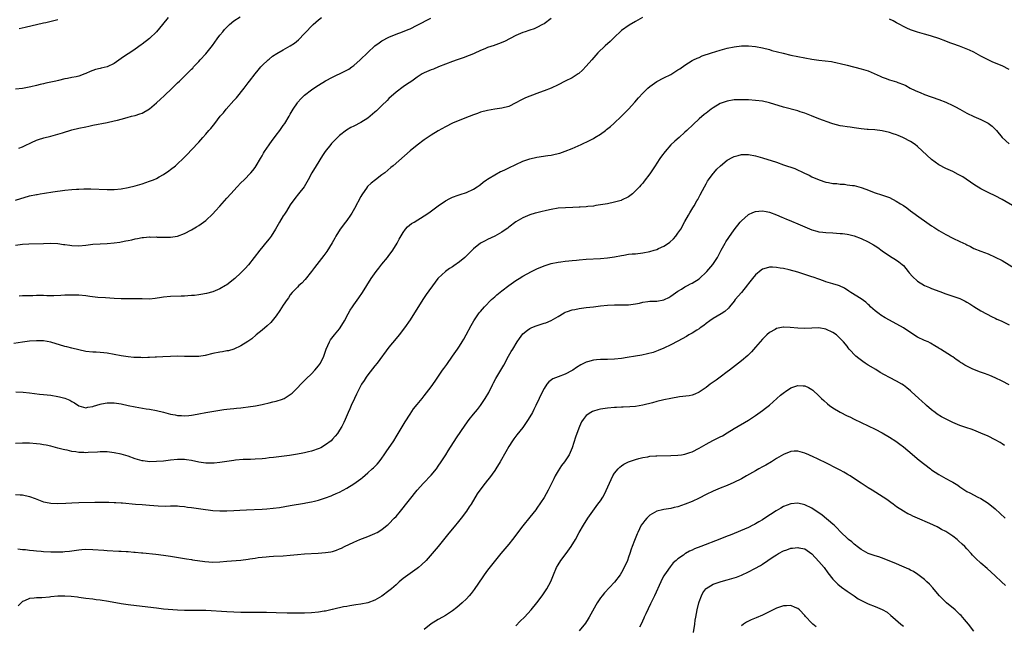
# Model space of a CAD drawing. Units: inches. Extents: x 2583000 to 2586000, y 1551000 to 1554000.
# Drawn here: x 2584754 to 2585034, y 1551829 to 1552000 of the extents above; entities that cross this region are included whole.
import ezdxf

# ---------------------------------------------------------------- set-up
doc = ezdxf.new("R2010")
doc.units = ezdxf.units.IN
doc.header["$MEASUREMENT"] = 0
doc.layers.add('LD25831551_10ft', color=82, linetype='Continuous')

msp = doc.modelspace()

# ---------------------------------------------------------------- linework, layer by layer
at = {"layer": 'LD25831551_10ft'}
for points, elevation in [([(2584930.97, 1552001.03), (2584929, 1551999.9), (2584927.13, 1551998.87), (2584925, 1551997.3), (2584924.84, 1551997.16), (2584923, 1551995.44), (2584921.76, 1551994.24), (2584920.34, 1551993), (2584918.31, 1551991), (2584916.53, 1551989), (2584915, 1551987.25), (2584913.92, 1551986.08), (2584912.86, 1551985.14), (2584912.65, 1551985), (2584911, 1551983.95), (2584909, 1551982.93), (2584907, 1551981.96), (2584904.98, 1551981.02), (2584903, 1551980.2), (2584901.76, 1551979.76), (2584899, 1551978.73), (2584897.77, 1551978.23), (2584897, 1551977.85), (2584896.41, 1551977.59), (2584895, 1551976.8), (2584893, 1551975.82), (2584891, 1551975.27), (2584889.01, 1551975.01), (2584887, 1551974.69), (2584885, 1551974.15), (2584884.16, 1551973.84), (2584883, 1551973.46), (2584880.51, 1551972.51), (2584877.05, 1551971.05), (2584875, 1551970), (2584873, 1551968.88), (2584871, 1551967.62), (2584869, 1551966.31), (2584867, 1551964.85), (2584865, 1551963.24), (2584860.22, 1551959), (2584859.56, 1551958.44), (2584857.82, 1551957), (2584857, 1551956.36), (2584855.22, 1551955), (2584853.93, 1551954.07), (2584852.93, 1551953.07), (2584852.64, 1551952.64), (2584851.44, 1551951), (2584851.26, 1551950.74), (2584851, 1551950.28), (2584849.17, 1551946.83), (2584848.43, 1551945.57), (2584848.06, 1551945), (2584847, 1551943.49), (2584846.62, 1551943), (2584845.15, 1551941), (2584843.91, 1551939), (2584843.59, 1551938.41), (2584842.87, 1551937.13), (2584841.32, 1551934.68), (2584840.47, 1551933.53), (2584837.87, 1551930.13), (2584837, 1551928.95), (2584835.25, 1551926.75), (2584834.29, 1551925.71), (2584833.45, 1551925), (2584833, 1551924.57), (2584831.54, 1551923), (2584831, 1551922.35), (2584830.48, 1551921.52), (2584830.1, 1551921), (2584829, 1551919.4), (2584828.06, 1551917.94), (2584827, 1551916.46), (2584825.46, 1551914.54), (2584824.45, 1551913.55), (2584823, 1551912.32), (2584821.32, 1551911), (2584820.07, 1551909.93), (2584818.9, 1551909.1), (2584817, 1551907.86), (2584815, 1551907), (2584813.47, 1551906.53), (2584813, 1551906.46), (2584811.77, 1551906.23), (2584811, 1551906.13), (2584809, 1551905.73), (2584806.81, 1551905.19), (2584805, 1551904.92), (2584802.86, 1551904.86), (2584801, 1551904.91), (2584799, 1551904.93), (2584797, 1551904.9), (2584794.8, 1551904.8), (2584793, 1551904.68), (2584792.68, 1551904.68), (2584791, 1551904.58), (2584790.6, 1551904.6), (2584789, 1551904.54), (2584788.58, 1551904.58), (2584787, 1551904.59), (2584786.64, 1551904.64), (2584785, 1551904.77), (2584783, 1551905.05), (2584781, 1551905.43), (2584779, 1551905.78), (2584778.11, 1551905.89), (2584777, 1551906), (2584775.92, 1551906.08), (2584775, 1551906.12), (2584773, 1551906.33), (2584771, 1551906.74), (2584769, 1551907.23), (2584767.61, 1551907.61), (2584767, 1551907.76), (2584763, 1551908.94), (2584761, 1551909.29), (2584759, 1551909.36), (2584757, 1551909.24), (2584755, 1551908.97), (2584752.56, 1551908.56)], 8210), ([(2584796.33, 1552001), (2584794.72, 1551999), (2584793, 1551997), (2584791, 1551995.02), (2584789, 1551993.46), (2584788.72, 1551993.28), (2584787, 1551992.03), (2584785.44, 1551991), (2584785, 1551990.68), (2584783.96, 1551990.04), (2584783, 1551989.36), (2584781, 1551988.02), (2584779, 1551987), (2584777.37, 1551986.63), (2584777, 1551986.53), (2584775.73, 1551986.27), (2584775, 1551986), (2584774.25, 1551985.75), (2584773, 1551985.11), (2584772.73, 1551985), (2584771, 1551984.39), (2584770.24, 1551984.24), (2584769, 1551983.97), (2584767.75, 1551983.75), (2584767, 1551983.61), (2584765.19, 1551983.19), (2584764.44, 1551983), (2584761.6, 1551982.4), (2584761, 1551982.23), (2584759.97, 1551982.03), (2584759, 1551981.77), (2584757.39, 1551981.39), (2584755.44, 1551981), (2584755, 1551980.92), (2584753, 1551980.7)], 8260), ([(2584753, 1551949.26), (2584757, 1551950.42), (2584759, 1551950.84), (2584759.15, 1551950.85), (2584760.02, 1551951), (2584761.22, 1551951.22), (2584763.57, 1551951.57), (2584767, 1551952.01), (2584769, 1551952.22), (2584770.33, 1551952.33), (2584771, 1551952.38), (2584772.43, 1551952.43), (2584774.42, 1551952.42), (2584779, 1551952.26), (2584781, 1551952.28), (2584783, 1551952.46), (2584785, 1551952.8), (2584787, 1551953.28), (2584789, 1551953.88), (2584791, 1551954.56), (2584792.13, 1551955), (2584793, 1551955.36), (2584793.83, 1551955.83), (2584795, 1551956.45), (2584796.5, 1551957.5), (2584797, 1551957.88), (2584798.38, 1551959), (2584799, 1551959.55), (2584800.56, 1551961), (2584801.78, 1551962.22), (2584803, 1551963.49), (2584805, 1551965.65), (2584806.18, 1551967), (2584807, 1551967.91), (2584807.92, 1551969), (2584808.43, 1551969.57), (2584809.58, 1551971), (2584811.14, 1551973), (2584812.01, 1551973.99), (2584812.79, 1551975), (2584815, 1551977.48), (2584815.73, 1551978.27), (2584817.91, 1551981), (2584819, 1551982.51), (2584819.39, 1551983), (2584821, 1551985.08), (2584821.88, 1551986.12), (2584822.64, 1551987), (2584823, 1551987.38), (2584824.72, 1551989), (2584825, 1551989.24), (2584825.99, 1551990.01), (2584827.16, 1551990.84), (2584829, 1551991.87), (2584831, 1551992.94), (2584832.23, 1551993.77), (2584833.31, 1551994.69), (2584835, 1551996.46), (2584835.47, 1551997), (2584837, 1551998.59), (2584837.44, 1551999), (2584839, 1552000.32), (2584839.88, 1552001)], 8240), ([(2584753, 1551936.5), (2584755, 1551936.71), (2584756.82, 1551936.82), (2584760.96, 1551936.96), (2584763, 1551936.99), (2584765, 1551936.88), (2584766.66, 1551936.66), (2584767, 1551936.65), (2584768.45, 1551936.45), (2584769, 1551936.39), (2584771, 1551936.28), (2584773, 1551936.43), (2584775, 1551936.71), (2584777, 1551936.85), (2584779, 1551936.9), (2584781, 1551937.07), (2584782.65, 1551937.35), (2584783, 1551937.39), (2584784.35, 1551937.65), (2584785, 1551937.8), (2584786.01, 1551937.99), (2584787, 1551938.28), (2584787.64, 1551938.36), (2584789, 1551938.64), (2584789.35, 1551938.65), (2584791, 1551938.79), (2584791.23, 1551938.77), (2584793, 1551938.79), (2584793.24, 1551938.76), (2584795, 1551938.71), (2584795.31, 1551938.69), (2584797, 1551938.71), (2584799, 1551939.03), (2584801, 1551939.81), (2584803, 1551940.85), (2584804.36, 1551941.64), (2584805, 1551942.03), (2584806.39, 1551943), (2584807, 1551943.46), (2584809, 1551945.36), (2584809.81, 1551946.19), (2584811, 1551947.47), (2584812.37, 1551949), (2584813, 1551949.74), (2584814.11, 1551951), (2584815.94, 1551953), (2584817, 1551954.13), (2584817.89, 1551955), (2584819.83, 1551957), (2584820.37, 1551957.63), (2584821, 1551958.44), (2584821.35, 1551959), (2584822.52, 1551961), (2584823, 1551961.79), (2584823.43, 1551962.57), (2584823.68, 1551963), (2584825, 1551964.94), (2584825.85, 1551966.15), (2584826.51, 1551967), (2584827, 1551967.68), (2584828, 1551969), (2584829, 1551970.37), (2584829.43, 1551971), (2584830.64, 1551973), (2584831, 1551973.62), (2584831.48, 1551974.52), (2584831.78, 1551975), (2584833, 1551976.82), (2584833.14, 1551977), (2584834, 1551978), (2584835.01, 1551978.99), (2584837, 1551980.55), (2584837.65, 1551981), (2584839, 1551981.86), (2584841, 1551983.03), (2584843, 1551984.09), (2584846.29, 1551985.71), (2584847, 1551986.08), (2584847.59, 1551986.41), (2584848.48, 1551987), (2584849, 1551987.37), (2584850.87, 1551989), (2584853, 1551991.12), (2584855, 1551992.95), (2584856.17, 1551993.83), (2584857, 1551994.39), (2584859, 1551995.49), (2584861, 1551996.33), (2584862.86, 1551997), (2584864.41, 1551997.59), (2584865, 1551997.85), (2584867, 1551998.81), (2584870.87, 1552000.87)], 8230), ([(2584753.97, 1551963.97), (2584755, 1551964.36), (2584756.35, 1551965), (2584756.77, 1551965.23), (2584757.59, 1551965.59), (2584759, 1551966.25), (2584759.55, 1551966.45), (2584761.07, 1551966.93), (2584763, 1551967.41), (2584765, 1551967.93), (2584766.35, 1551968.35), (2584769, 1551969.12), (2584771, 1551969.62), (2584773, 1551970.05), (2584773.8, 1551970.2), (2584775, 1551970.45), (2584779, 1551971.24), (2584781, 1551971.68), (2584781.95, 1551971.95), (2584783, 1551972.21), (2584784.68, 1551972.68), (2584785.9, 1551973), (2584787, 1551973.26), (2584788.34, 1551973.66), (2584789, 1551973.92), (2584791, 1551975.11), (2584793, 1551976.81), (2584794.15, 1551977.85), (2584795.19, 1551978.81), (2584797.45, 1551981), (2584799, 1551982.53), (2584799.52, 1551983), (2584801.61, 1551985), (2584802.34, 1551985.66), (2584803, 1551986.39), (2584803.31, 1551986.69), (2584803.57, 1551987), (2584805, 1551988.5), (2584805.43, 1551989), (2584807, 1551990.7), (2584808.91, 1551993.09), (2584810.26, 1551995), (2584811, 1551995.99), (2584811.82, 1551997), (2584812.37, 1551997.63), (2584813, 1551998.28), (2584813.74, 1551999), (2584815, 1552000.05), (2584816.75, 1552001.25)], 8250), ([(2584905, 1552000.75), (2584903, 1551999.22), (2584902.61, 1551999), (2584901, 1551998.16), (2584900.19, 1551997.81), (2584899, 1551997.44), (2584898.68, 1551997.32), (2584897.66, 1551997), (2584897, 1551996.78), (2584895, 1551995.92), (2584891.76, 1551994.24), (2584891, 1551993.91), (2584890.38, 1551993.62), (2584889, 1551993.17), (2584888.88, 1551993.12), (2584887, 1551992.49), (2584886.18, 1551992.18), (2584885, 1551991.68), (2584883.18, 1551990.82), (2584883, 1551990.76), (2584881.79, 1551990.21), (2584881, 1551989.92), (2584880.35, 1551989.65), (2584878.33, 1551989), (2584877, 1551988.53), (2584875, 1551987.77), (2584873.02, 1551987), (2584871.6, 1551986.4), (2584871, 1551986.18), (2584869, 1551985.31), (2584868.43, 1551985), (2584867, 1551984.07), (2584865.44, 1551983), (2584864.01, 1551981.99), (2584863, 1551981.32), (2584861, 1551979.85), (2584859, 1551978.06), (2584858.48, 1551977.52), (2584857, 1551976.05), (2584855.45, 1551974.55), (2584855, 1551974.14), (2584853, 1551972.5), (2584851, 1551971.28), (2584849, 1551970.25), (2584848.19, 1551969.81), (2584846.96, 1551969.04), (2584845, 1551967.52), (2584843.7, 1551966.3), (2584842.71, 1551965.29), (2584842.46, 1551965), (2584840.91, 1551963), (2584840.15, 1551961.85), (2584838.35, 1551959), (2584837.15, 1551957), (2584836.05, 1551955), (2584835.7, 1551954.3), (2584834.96, 1551953.04), (2584833.35, 1551951), (2584832.3, 1551949.7), (2584831, 1551947.89), (2584829.9, 1551946.1), (2584829.12, 1551945), (2584829, 1551944.81), (2584827.94, 1551943), (2584826.83, 1551941), (2584825.56, 1551939), (2584825, 1551938.25), (2584824.45, 1551937.55), (2584822.33, 1551935), (2584820.71, 1551933), (2584819.09, 1551930.91), (2584818.17, 1551929.83), (2584817.38, 1551929), (2584817, 1551928.62), (2584815.21, 1551927), (2584813, 1551925.25), (2584812.61, 1551925), (2584811, 1551924.06), (2584809, 1551923.21), (2584807.26, 1551922.74), (2584805.57, 1551922.43), (2584805, 1551922.38), (2584803.79, 1551922.21), (2584803, 1551922.17), (2584801.96, 1551922.04), (2584801, 1551922), (2584800.05, 1551921.95), (2584797, 1551921.9), (2584795, 1551921.73), (2584794.4, 1551921.6), (2584792.66, 1551921.34), (2584791, 1551921.18), (2584789, 1551921.19), (2584788.79, 1551921.21), (2584786.75, 1551921.25), (2584785, 1551921.21), (2584784.77, 1551921.23), (2584783, 1551921.22), (2584781, 1551921.32), (2584778.52, 1551921.48), (2584776.35, 1551921.65), (2584774.11, 1551921.89), (2584773, 1551922.04), (2584771, 1551922.25), (2584769, 1551922.31), (2584767, 1551922.23), (2584765.84, 1551922.16), (2584763.9, 1551922.1), (2584761.88, 1551922.12), (2584761, 1551922.15), (2584759.87, 1551922.14), (2584759, 1551922.14), (2584757.89, 1551922.11), (2584757, 1551922.12), (2584755.93, 1551922.07), (2584755, 1551922.07), (2584754.04, 1551921.96)], 8220), ([(2584754.07, 1551997.93), (2584755.76, 1551998.24), (2584761, 1551999.48), (2584761.6, 1551999.6), (2584764.23, 1552000.23), (2584765, 1552000.43)], 8270), ([(2585035, 1551986.29), (2585033, 1551987.29), (2585030.4, 1551988.4), (2585029.03, 1551989.03), (2585027, 1551990.1), (2585025, 1551991.18), (2585023.77, 1551991.77), (2585022.36, 1551992.36), (2585020.9, 1551992.9), (2585019, 1551993.55), (2585018.13, 1551993.87), (2585017, 1551994.29), (2585015.06, 1551995.06), (2585013, 1551995.76), (2585012.02, 1551996.02), (2585011, 1551996.34), (2585009, 1551996.87), (2585007, 1551997.52), (2585005.97, 1551997.97), (2585005, 1551998.44), (2585003.94, 1551999), (2585003, 1551999.53), (2585002.03, 1552000.03), (2585001, 1552000.52)], 8210), ([(2584753.14, 1551894.86), (2584755.22, 1551894.78), (2584757, 1551894.59), (2584759.78, 1551894.22), (2584761, 1551894.11), (2584762.01, 1551893.99), (2584763, 1551893.91), (2584765, 1551893.58), (2584765.48, 1551893.48), (2584767, 1551893.04), (2584768.47, 1551892.47), (2584769, 1551892.1), (2584769.78, 1551891.78), (2584771, 1551890.92), (2584773, 1551890.29), (2584773.5, 1551890.5), (2584775, 1551890.71), (2584775.18, 1551890.82), (2584777, 1551891.39), (2584777.43, 1551891.43), (2584779, 1551891.74), (2584779.72, 1551891.72), (2584781, 1551891.72), (2584783, 1551891.42), (2584785, 1551890.98), (2584787, 1551890.59), (2584790.07, 1551890.07), (2584791, 1551889.94), (2584793, 1551889.61), (2584795, 1551889.13), (2584797, 1551888.54), (2584798.29, 1551888.29), (2584799, 1551888.12), (2584800.11, 1551888.11), (2584801, 1551888.01), (2584802.19, 1551888.19), (2584803, 1551888.2), (2584804.55, 1551888.55), (2584805, 1551888.58), (2584807, 1551889.02), (2584812.17, 1551889.83), (2584813, 1551889.91), (2584813.95, 1551890.05), (2584815, 1551890.13), (2584815.76, 1551890.24), (2584817, 1551890.32), (2584817.58, 1551890.42), (2584819, 1551890.56), (2584821.11, 1551890.89), (2584823, 1551891.28), (2584823.38, 1551891.38), (2584825, 1551891.74), (2584826.01, 1551892.01), (2584827, 1551892.22), (2584828.81, 1551892.81), (2584829, 1551892.86), (2584829.27, 1551893), (2584831, 1551894.1), (2584831.48, 1551894.52), (2584833, 1551896.01), (2584833.94, 1551897), (2584835.46, 1551898.54), (2584837, 1551900.01), (2584837.98, 1551901), (2584839, 1551902.19), (2584839.55, 1551903), (2584840.47, 1551905), (2584841.17, 1551907), (2584842.1, 1551909), (2584842.44, 1551909.56), (2584843.5, 1551911), (2584845, 1551912.77), (2584845.17, 1551913), (2584846.41, 1551915), (2584847.44, 1551917), (2584847.99, 1551918.01), (2584848.62, 1551919), (2584849, 1551919.56), (2584850.46, 1551921.54), (2584851.47, 1551923), (2584852.67, 1551925), (2584853.93, 1551927), (2584855.4, 1551929), (2584856.11, 1551929.89), (2584857, 1551931.03), (2584858.57, 1551933), (2584858.75, 1551933.25), (2584859, 1551933.56), (2584859.59, 1551934.41), (2584860.09, 1551935), (2584861.35, 1551937), (2584861.85, 1551938.15), (2584863, 1551940.03), (2584863.69, 1551941), (2584864.3, 1551941.7), (2584865.43, 1551942.57), (2584866.1, 1551943), (2584869, 1551944.76), (2584870.33, 1551945.67), (2584873, 1551947.64), (2584875, 1551949), (2584876.29, 1551949.71), (2584877, 1551950.07), (2584878.64, 1551950.64), (2584879.16, 1551950.84), (2584881, 1551951.42), (2584883, 1551952.3), (2584884.03, 1551953), (2584884.59, 1551953.41), (2584885, 1551953.67), (2584885.71, 1551954.29), (2584886.7, 1551955), (2584887, 1551955.19), (2584887.47, 1551955.47), (2584889, 1551956.43), (2584890.69, 1551957.31), (2584891, 1551957.44), (2584892.05, 1551957.95), (2584893, 1551958.36), (2584897, 1551960.26), (2584899, 1551960.98), (2584901, 1551961.44), (2584904.09, 1551961.91), (2584905, 1551962.01), (2584905.8, 1551962.2), (2584907, 1551962.43), (2584907.45, 1551962.55), (2584909, 1551963.08), (2584911, 1551963.89), (2584913.51, 1551965), (2584914.53, 1551965.47), (2584915, 1551965.71), (2584915.88, 1551966.12), (2584917, 1551966.74), (2584917.46, 1551967), (2584919, 1551967.96), (2584920.44, 1551969), (2584920.76, 1551969.24), (2584921.86, 1551970.14), (2584922.84, 1551971), (2584924.96, 1551973), (2584926.95, 1551975), (2584928.74, 1551977), (2584929.78, 1551978.22), (2584931, 1551979.56), (2584932.5, 1551981), (2584933, 1551981.45), (2584935, 1551982.85), (2584937, 1551983.9), (2584939, 1551984.9), (2584941, 1551986.14), (2584941.5, 1551986.5), (2584943, 1551987.53), (2584945, 1551988.78), (2584945.41, 1551989), (2584946.48, 1551989.52), (2584947, 1551989.72), (2584947.89, 1551990.11), (2584950.52, 1551991), (2584953, 1551991.79), (2584955, 1551992.35), (2584957, 1551992.73), (2584959, 1551992.95), (2584961, 1551992.98), (2584963, 1551992.79), (2584965, 1551992.42), (2584967, 1551991.9), (2584967.69, 1551991.69), (2584969.26, 1551991.26), (2584970.86, 1551990.86), (2584973, 1551990.38), (2584975, 1551989.96), (2584977, 1551989.59), (2584979, 1551989.24), (2584981, 1551988.94), (2584982.76, 1551988.76), (2584984.54, 1551988.54), (2584985, 1551988.46), (2584986.2, 1551988.2), (2584987, 1551988), (2584989, 1551987.48), (2584993, 1551986.47), (2584995, 1551985.86), (2584998.4, 1551984.4), (2584999, 1551984.11), (2584999.83, 1551983.83), (2585001, 1551983.35), (2585003, 1551982.77), (2585003.41, 1551982.59), (2585005, 1551982.02), (2585005.69, 1551981.69), (2585006.91, 1551981), (2585008.34, 1551980.34), (2585009, 1551980.02), (2585009.73, 1551979.73), (2585011, 1551979.2), (2585015, 1551977.77), (2585016.99, 1551976.99), (2585019, 1551976.1), (2585019.73, 1551975.73), (2585021, 1551975.05), (2585022.3, 1551974.3), (2585023, 1551973.93), (2585025, 1551972.99), (2585027, 1551972.11), (2585027.74, 1551971.74), (2585029.04, 1551971.04), (2585030.17, 1551970.17), (2585031, 1551969.37), (2585031.36, 1551969), (2585033.02, 1551967.02), (2585035, 1551965.22)], 8200), ([(2585037.04, 1551947), (2585033, 1551949.39), (2585031, 1551950.43), (2585029.26, 1551951.26), (2585027.94, 1551951.94), (2585027, 1551952.45), (2585025, 1551953.65), (2585021.8, 1551955.8), (2585020.54, 1551956.54), (2585019, 1551957.3), (2585017, 1551958.17), (2585015, 1551959.25), (2585013.99, 1551959.99), (2585013, 1551960.78), (2585009, 1551964.44), (2585008.29, 1551965), (2585007, 1551965.89), (2585005, 1551966.94), (2585004.85, 1551967), (2585003.52, 1551967.52), (2585003, 1551967.74), (2585002.05, 1551968.05), (2585001, 1551968.43), (2584999, 1551968.89), (2584996.88, 1551969.12), (2584995, 1551969.25), (2584994.71, 1551969.29), (2584993, 1551969.47), (2584991, 1551969.73), (2584989.89, 1551969.89), (2584989, 1551969.99), (2584987.82, 1551970.18), (2584987, 1551970.34), (2584985, 1551970.89), (2584984.65, 1551971), (2584981, 1551972.32), (2584978.87, 1551973.13), (2584977, 1551973.87), (2584975.72, 1551974.28), (2584975, 1551974.54), (2584971, 1551975.63), (2584967, 1551976.81), (2584965, 1551977.26), (2584963, 1551977.52), (2584961, 1551977.66), (2584959, 1551977.7), (2584957, 1551977.64), (2584955, 1551977.33), (2584953, 1551976.59), (2584951, 1551975.4), (2584950.43, 1551975), (2584949, 1551973.92), (2584948.48, 1551973.52), (2584947, 1551972.28), (2584945.29, 1551970.71), (2584943.55, 1551969), (2584943, 1551968.48), (2584941.33, 1551967), (2584940.08, 1551965.92), (2584939, 1551964.9), (2584937.34, 1551963), (2584936.33, 1551961.67), (2584935.87, 1551961), (2584935, 1551959.67), (2584934.53, 1551959), (2584933, 1551956.64), (2584931.41, 1551954.59), (2584931, 1551954.04), (2584930.49, 1551953.51), (2584930.06, 1551953), (2584929, 1551951.84), (2584928.07, 1551951), (2584927, 1551950.19), (2584925, 1551949.2), (2584924.85, 1551949.15), (2584923, 1551948.63), (2584921, 1551948.22), (2584919, 1551947.87), (2584917.67, 1551947.67), (2584917, 1551947.56), (2584915.4, 1551947.4), (2584915, 1551947.35), (2584913.26, 1551947.26), (2584913, 1551947.24), (2584911.18, 1551947.18), (2584909.08, 1551947.08), (2584907, 1551946.91), (2584905, 1551946.6), (2584903.68, 1551946.32), (2584902.07, 1551945.93), (2584901, 1551945.61), (2584900.51, 1551945.49), (2584899, 1551945.01), (2584897, 1551944.19), (2584895, 1551943.04), (2584893, 1551941.57), (2584892.69, 1551941.31), (2584892.28, 1551941), (2584891, 1551940.11), (2584889.08, 1551939), (2584887, 1551938.07), (2584886.29, 1551937.71), (2584885, 1551937), (2584883, 1551935.39), (2584881.8, 1551934.2), (2584880.57, 1551933), (2584879, 1551931.74), (2584877.39, 1551930.61), (2584877, 1551930.35), (2584876.17, 1551929.83), (2584875, 1551929), (2584873, 1551927.11), (2584872.9, 1551927), (2584872.06, 1551925.94), (2584869.58, 1551922.42), (2584868.64, 1551921), (2584865, 1551915.3), (2584863.39, 1551913), (2584861.85, 1551911), (2584861, 1551909.98), (2584859, 1551907.49), (2584855.61, 1551903), (2584855, 1551902.28), (2584853, 1551899.65), (2584852.52, 1551899), (2584851.94, 1551898.06), (2584851.22, 1551897), (2584850.15, 1551895), (2584849.8, 1551894.2), (2584849.2, 1551893), (2584848.31, 1551891), (2584847.93, 1551890.07), (2584847.46, 1551889), (2584846.6, 1551887), (2584846.2, 1551886.2), (2584845.63, 1551885), (2584845, 1551883.95), (2584844.38, 1551883), (2584843.75, 1551882.25), (2584843, 1551881.41), (2584842.59, 1551881), (2584841, 1551879.8), (2584839.65, 1551879), (2584839.22, 1551878.78), (2584837, 1551878.02), (2584836.19, 1551877.81), (2584835, 1551877.54), (2584834.54, 1551877.46), (2584833, 1551877.16), (2584830.81, 1551876.81), (2584828.53, 1551876.53), (2584827, 1551876.37), (2584826.26, 1551876.26), (2584825, 1551876.11), (2584823.96, 1551875.96), (2584823, 1551875.86), (2584821, 1551875.72), (2584819.69, 1551875.69), (2584819, 1551875.65), (2584817.63, 1551875.63), (2584815.46, 1551875.46), (2584815, 1551875.41), (2584813, 1551875.12), (2584811, 1551874.81), (2584809.36, 1551874.64), (2584809, 1551874.62), (2584807.38, 1551874.62), (2584807, 1551874.64), (2584805, 1551874.92), (2584803, 1551875.36), (2584801.56, 1551875.56), (2584801, 1551875.67), (2584799.67, 1551875.67), (2584799, 1551875.69), (2584797, 1551875.49), (2584795, 1551875.23), (2584793.06, 1551875.06), (2584791, 1551875.04), (2584789.26, 1551875.26), (2584789, 1551875.31), (2584787.68, 1551875.68), (2584787, 1551875.9), (2584785, 1551876.59), (2584783, 1551877.17), (2584781, 1551877.59), (2584779, 1551877.83), (2584778.19, 1551877.81), (2584777, 1551877.85), (2584776.25, 1551877.75), (2584773.65, 1551877.65), (2584773, 1551877.59), (2584772.37, 1551877.63), (2584771, 1551877.67), (2584770.16, 1551877.84), (2584769, 1551877.97), (2584767.7, 1551878.3), (2584767, 1551878.41), (2584766.51, 1551878.51), (2584765, 1551878.92), (2584763, 1551879.41), (2584761.7, 1551879.7), (2584761, 1551879.84), (2584760.01, 1551880.01), (2584759, 1551880.15), (2584757, 1551880.3), (2584755, 1551880.31), (2584753, 1551880.21)], 8190), ([(2584753, 1551865.79), (2584754.32, 1551865.68), (2584755, 1551865.64), (2584757, 1551865.19), (2584758.6, 1551864.61), (2584761, 1551863.7), (2584761.57, 1551863.57), (2584763, 1551863.28), (2584765, 1551863.18), (2584767.26, 1551863.26), (2584769, 1551863.36), (2584771, 1551863.46), (2584775.53, 1551863.53), (2584777, 1551863.57), (2584777.56, 1551863.56), (2584779, 1551863.57), (2584779.54, 1551863.54), (2584781, 1551863.51), (2584781.47, 1551863.47), (2584783, 1551863.39), (2584783.35, 1551863.35), (2584787.03, 1551863.03), (2584789, 1551862.9), (2584791, 1551862.75), (2584793.47, 1551862.53), (2584795.53, 1551862.47), (2584797, 1551862.51), (2584798.51, 1551862.51), (2584799, 1551862.49), (2584799.58, 1551862.42), (2584801, 1551862.3), (2584801.83, 1551862.17), (2584803, 1551862.02), (2584805.65, 1551861.65), (2584809, 1551861.23), (2584811, 1551861.09), (2584813, 1551861.1), (2584815, 1551861.2), (2584816.68, 1551861.32), (2584818.59, 1551861.41), (2584823, 1551861.56), (2584824.36, 1551861.64), (2584826.16, 1551861.84), (2584827.91, 1551862.09), (2584831, 1551862.59), (2584835, 1551863.28), (2584835.36, 1551863.36), (2584837, 1551863.63), (2584837.86, 1551863.86), (2584839, 1551864.12), (2584841, 1551864.77), (2584842.61, 1551865.39), (2584843, 1551865.52), (2584844, 1551866), (2584845, 1551866.43), (2584847, 1551867.56), (2584849, 1551868.81), (2584851, 1551870.22), (2584851.45, 1551870.55), (2584853, 1551871.86), (2584854.27, 1551873), (2584854.65, 1551873.35), (2584855.64, 1551874.36), (2584856.2, 1551875), (2584857, 1551876.06), (2584857.67, 1551877), (2584858.19, 1551877.81), (2584860.34, 1551881), (2584861, 1551882.08), (2584861.59, 1551883), (2584863.63, 1551886.37), (2584865, 1551888.54), (2584866, 1551890), (2584867, 1551891.3), (2584868.37, 1551893), (2584869, 1551893.76), (2584871, 1551896.3), (2584872.12, 1551897.88), (2584874.23, 1551901), (2584874.56, 1551901.44), (2584875.38, 1551902.62), (2584876.99, 1551905.01), (2584878.42, 1551907), (2584879, 1551907.84), (2584879.77, 1551909), (2584880.2, 1551909.8), (2584880.9, 1551911), (2584882.3, 1551913.7), (2584883.09, 1551915), (2584884.44, 1551917), (2584884.68, 1551917.32), (2584885, 1551917.67), (2584886.12, 1551919), (2584888.12, 1551921), (2584888.57, 1551921.43), (2584889, 1551921.78), (2584889.63, 1551922.37), (2584891, 1551923.47), (2584893, 1551924.97), (2584895, 1551926.42), (2584895.92, 1551927), (2584897, 1551927.66), (2584899.4, 1551929), (2584901, 1551929.76), (2584903, 1551930.59), (2584905, 1551931.23), (2584907, 1551931.67), (2584907.76, 1551931.76), (2584909, 1551931.95), (2584910.03, 1551932.03), (2584911, 1551932.14), (2584912.23, 1551932.23), (2584913, 1551932.3), (2584915, 1551932.45), (2584919, 1551932.71), (2584921, 1551932.87), (2584923, 1551933.16), (2584925, 1551933.55), (2584925.63, 1551933.63), (2584927, 1551933.86), (2584928.03, 1551933.97), (2584929, 1551934.04), (2584931, 1551934.25), (2584933, 1551934.64), (2584934.26, 1551935), (2584935, 1551935.23), (2584935.47, 1551935.47), (2584937, 1551936.15), (2584938.32, 1551937), (2584938.7, 1551937.3), (2584939.72, 1551938.28), (2584940.37, 1551939), (2584941, 1551939.86), (2584941.79, 1551941), (2584943, 1551943.14), (2584944, 1551945), (2584944.36, 1551945.64), (2584945.23, 1551947), (2584945.59, 1551947.59), (2584946.4, 1551949), (2584946.6, 1551949.4), (2584947, 1551950.12), (2584947.29, 1551950.71), (2584947.96, 1551951.96), (2584948.5, 1551953), (2584949, 1551953.84), (2584949.41, 1551954.59), (2584949.69, 1551955), (2584951, 1551956.82), (2584951.15, 1551957), (2584952.03, 1551957.97), (2584953.03, 1551958.97), (2584955, 1551960.53), (2584956.58, 1551961.42), (2584957, 1551961.63), (2584958.07, 1551961.93), (2584959, 1551962.15), (2584959.83, 1551962.17), (2584961, 1551962.17), (2584963, 1551961.82), (2584965, 1551961.24), (2584969, 1551959.95), (2584971, 1551959.28), (2584974.15, 1551958.15), (2584976.91, 1551956.91), (2584978.26, 1551956.26), (2584979, 1551955.85), (2584981.06, 1551954.94), (2584983, 1551954.35), (2584983.77, 1551954.23), (2584985, 1551953.98), (2584986.08, 1551953.92), (2584987, 1551953.76), (2584988.29, 1551953.71), (2584989, 1551953.6), (2584990.58, 1551953.42), (2584991, 1551953.35), (2584993, 1551952.81), (2584994.29, 1551952.29), (2584997, 1551951.28), (2584998.75, 1551950.75), (2584999.57, 1551950.43), (2585001, 1551949.95), (2585002.96, 1551948.96), (2585004.19, 1551948.19), (2585005, 1551947.67), (2585005.91, 1551947), (2585007, 1551946.23), (2585010.02, 1551944.02), (2585011, 1551943.33), (2585013, 1551941.96), (2585013.6, 1551941.6), (2585015, 1551940.66), (2585017, 1551939.44), (2585019, 1551938.4), (2585021, 1551937.52), (2585022.73, 1551936.73), (2585023, 1551936.56), (2585024.05, 1551936.05), (2585025, 1551935.54), (2585027, 1551934.71), (2585029, 1551933.95), (2585031, 1551933.08), (2585033, 1551932.06), (2585037, 1551929.68)], 8180), ([(2584753.63, 1551850.37), (2584755, 1551850.19), (2584755.88, 1551850.12), (2584757, 1551849.94), (2584758.15, 1551849.85), (2584759, 1551849.74), (2584760.34, 1551849.66), (2584761, 1551849.6), (2584763, 1551849.51), (2584764.52, 1551849.48), (2584766.48, 1551849.52), (2584767, 1551849.57), (2584768.3, 1551849.7), (2584771, 1551850.08), (2584771.86, 1551850.14), (2584773, 1551850.21), (2584775, 1551850.16), (2584778.05, 1551849.95), (2584779, 1551849.87), (2584782.32, 1551849.68), (2584783, 1551849.66), (2584784.45, 1551849.55), (2584785, 1551849.54), (2584786.61, 1551849.39), (2584787, 1551849.38), (2584788.8, 1551849.2), (2584789.18, 1551849.18), (2584792.84, 1551848.84), (2584795, 1551848.58), (2584797, 1551848.27), (2584799.8, 1551847.8), (2584801, 1551847.62), (2584801.52, 1551847.52), (2584803, 1551847.32), (2584803.26, 1551847.26), (2584806.73, 1551846.73), (2584809, 1551846.57), (2584811, 1551846.63), (2584813, 1551846.79), (2584817, 1551847.16), (2584819, 1551847.38), (2584819.48, 1551847.48), (2584821, 1551847.68), (2584821.84, 1551847.84), (2584824.11, 1551848.11), (2584825, 1551848.19), (2584826.24, 1551848.24), (2584829, 1551848.39), (2584831, 1551848.55), (2584833, 1551848.74), (2584835, 1551848.89), (2584838.92, 1551849.08), (2584841, 1551849.25), (2584842.5, 1551849.5), (2584843, 1551849.61), (2584844.06, 1551849.94), (2584845, 1551850.32), (2584845.48, 1551850.52), (2584846.41, 1551851), (2584849, 1551852.23), (2584850.76, 1551853), (2584853, 1551853.86), (2584855, 1551854.68), (2584855.22, 1551854.78), (2584855.61, 1551855), (2584857, 1551855.8), (2584858.5, 1551857), (2584858.77, 1551857.23), (2584859, 1551857.45), (2584860.51, 1551859), (2584861, 1551859.54), (2584862.23, 1551861), (2584867.01, 1551867), (2584868.8, 1551869), (2584871, 1551871.21), (2584872.48, 1551873), (2584873, 1551873.74), (2584873.85, 1551875), (2584875.12, 1551877), (2584875.83, 1551878.17), (2584878.18, 1551881.82), (2584880.62, 1551885.38), (2584881.8, 1551887), (2584883, 1551888.52), (2584884.12, 1551889.88), (2584885.01, 1551890.99), (2584886.34, 1551893), (2584887.29, 1551894.71), (2584888.43, 1551897), (2584888.63, 1551897.37), (2584889.35, 1551898.65), (2584890.73, 1551901), (2584891.56, 1551902.44), (2584892.94, 1551905), (2584893.72, 1551906.28), (2584894.12, 1551907), (2584895.4, 1551909), (2584896, 1551910), (2584897, 1551911.33), (2584898.31, 1551912.31), (2584899, 1551912.85), (2584899.32, 1551913), (2584900.52, 1551913.48), (2584903, 1551914.29), (2584903.53, 1551914.47), (2584905, 1551915.11), (2584907, 1551916.25), (2584908.72, 1551917.28), (2584909, 1551917.43), (2584909.63, 1551917.63), (2584911, 1551918.11), (2584911.75, 1551918.25), (2584913, 1551918.46), (2584915, 1551918.73), (2584917, 1551918.99), (2584919, 1551919.23), (2584921, 1551919.42), (2584923, 1551919.53), (2584923.55, 1551919.55), (2584927, 1551919.51), (2584929, 1551919.81), (2584930.05, 1551920.05), (2584931, 1551920.31), (2584932.48, 1551920.48), (2584933, 1551920.57), (2584934.59, 1551920.59), (2584935, 1551920.62), (2584937, 1551920.93), (2584937.18, 1551921), (2584938.4, 1551921.6), (2584939, 1551921.96), (2584941, 1551923.44), (2584942, 1551924), (2584943, 1551924.62), (2584943.68, 1551925), (2584944.55, 1551925.45), (2584945, 1551925.65), (2584947, 1551926.94), (2584949.22, 1551929), (2584950.89, 1551931), (2584952.2, 1551933), (2584952.49, 1551933.51), (2584953.28, 1551935), (2584954.4, 1551937), (2584954.62, 1551937.38), (2584955.41, 1551938.59), (2584957, 1551940.84), (2584958.68, 1551943), (2584959, 1551943.39), (2584960.92, 1551945.08), (2584961, 1551945.14), (2584962.27, 1551945.73), (2584963, 1551945.98), (2584963.91, 1551946.09), (2584965, 1551946.15), (2584966.02, 1551945.98), (2584967, 1551945.78), (2584969, 1551945.09), (2584970.44, 1551944.44), (2584971, 1551944.22), (2584971.82, 1551943.82), (2584973, 1551943.33), (2584973.23, 1551943.23), (2584975, 1551942.51), (2584977, 1551941.65), (2584979, 1551940.82), (2584980.45, 1551940.45), (2584981, 1551940.27), (2584982.14, 1551940.14), (2584983, 1551940.03), (2584985, 1551939.92), (2584987, 1551939.8), (2584987.73, 1551939.73), (2584989, 1551939.58), (2584989.49, 1551939.49), (2584991, 1551939.12), (2584993, 1551938.38), (2584995, 1551937.42), (2584996.54, 1551936.54), (2584997, 1551936.25), (2584997.74, 1551935.75), (2584999, 1551934.85), (2585001, 1551933.47), (2585003, 1551932.24), (2585003.72, 1551931.72), (2585004.62, 1551931), (2585005, 1551930.65), (2585006.35, 1551929), (2585006.63, 1551928.63), (2585007.55, 1551927.55), (2585009, 1551926.2), (2585011, 1551925.01), (2585012.43, 1551924.43), (2585013, 1551924.18), (2585015.28, 1551923.28), (2585017, 1551922.66), (2585019, 1551922), (2585021, 1551921.29), (2585022.54, 1551920.54), (2585023, 1551920.31), (2585023.8, 1551919.8), (2585025, 1551919.07), (2585027, 1551917.82), (2585028.56, 1551917), (2585030.13, 1551916.13), (2585031, 1551915.75), (2585031.51, 1551915.51), (2585032.68, 1551915), (2585035, 1551913.9)], 8170), ([(2585035, 1551896.85), (2585033, 1551897.9), (2585031, 1551898.85), (2585029.5, 1551899.5), (2585029, 1551899.67), (2585028.04, 1551900.04), (2585026.54, 1551900.54), (2585025, 1551901.15), (2585024.68, 1551901.32), (2585022.41, 1551902.41), (2585021.58, 1551903), (2585021.22, 1551903.22), (2585021, 1551903.38), (2585019.99, 1551903.99), (2585019, 1551904.78), (2585018.85, 1551904.85), (2585018.65, 1551905), (2585015.48, 1551907), (2585015.17, 1551907.17), (2585015, 1551907.29), (2585013.87, 1551907.87), (2585012.66, 1551908.66), (2585012.02, 1551909), (2585011, 1551909.44), (2585009, 1551910.41), (2585007.39, 1551911.39), (2585005, 1551913), (2585001, 1551915.17), (2584999.84, 1551915.84), (2584998.61, 1551916.61), (2584998.09, 1551917), (2584997, 1551917.85), (2584995.65, 1551919), (2584995.33, 1551919.33), (2584995, 1551919.61), (2584994.28, 1551920.28), (2584993, 1551921.2), (2584990.08, 1551923), (2584989.45, 1551923.45), (2584988.24, 1551924.24), (2584986.89, 1551924.89), (2584986.54, 1551925), (2584985, 1551925.53), (2584983, 1551926.09), (2584982.34, 1551926.34), (2584981, 1551926.78), (2584979.39, 1551927.39), (2584979, 1551927.5), (2584977.89, 1551927.89), (2584977, 1551928.17), (2584975, 1551928.77), (2584972.55, 1551929.45), (2584971, 1551929.81), (2584969.97, 1551929.97), (2584969, 1551930.15), (2584967.79, 1551930.21), (2584967, 1551930.21), (2584966.04, 1551929.96), (2584965, 1551929.61), (2584964.64, 1551929.36), (2584963, 1551928.03), (2584962.14, 1551927), (2584961, 1551925.56), (2584960.77, 1551925.23), (2584959, 1551923.03), (2584957.28, 1551921), (2584957, 1551920.6), (2584955.67, 1551919), (2584955.38, 1551918.62), (2584954.35, 1551917.65), (2584953.28, 1551917), (2584951, 1551915.67), (2584950.04, 1551915), (2584949, 1551914.23), (2584948.31, 1551913.69), (2584947.32, 1551913), (2584947, 1551912.75), (2584946.35, 1551912.35), (2584945, 1551911.48), (2584944.11, 1551911), (2584943.41, 1551910.59), (2584941, 1551909.25), (2584939, 1551908.16), (2584937, 1551907.23), (2584935.4, 1551906.6), (2584933.94, 1551906.06), (2584932.39, 1551905.61), (2584930.72, 1551905.28), (2584928.99, 1551905.01), (2584926.55, 1551904.55), (2584925, 1551904.28), (2584923, 1551904.08), (2584921, 1551904.04), (2584919, 1551904.03), (2584917.91, 1551903.91), (2584917, 1551903.83), (2584915.35, 1551903.35), (2584915, 1551903.26), (2584913.47, 1551902.53), (2584912.23, 1551901.77), (2584911.18, 1551901), (2584911, 1551900.89), (2584909, 1551899.84), (2584907, 1551899.12), (2584905.48, 1551898.52), (2584904.34, 1551897.66), (2584903.79, 1551897), (2584903, 1551895.81), (2584902.56, 1551895), (2584901.6, 1551893), (2584900.68, 1551891), (2584900.11, 1551889.89), (2584899.68, 1551889), (2584898.54, 1551887), (2584897.17, 1551885), (2584897, 1551884.77), (2584895.29, 1551882.71), (2584894.43, 1551881.57), (2584894.01, 1551881), (2584893, 1551879.37), (2584892.16, 1551877.84), (2584890.56, 1551875), (2584889.33, 1551873), (2584889, 1551872.51), (2584887.51, 1551870.49), (2584887, 1551869.85), (2584886.29, 1551869), (2584884.76, 1551867), (2584884.05, 1551865.95), (2584882.29, 1551863), (2584881.8, 1551862.2), (2584881.03, 1551861), (2584879.49, 1551859), (2584878.35, 1551857.65), (2584877.84, 1551857), (2584875.65, 1551854.35), (2584872.96, 1551851), (2584871.3, 1551849), (2584869.52, 1551847), (2584868.24, 1551845.76), (2584867.38, 1551845), (2584867, 1551844.72), (2584865, 1551843.38), (2584863, 1551841.92), (2584861.93, 1551841), (2584861, 1551840.14), (2584859.67, 1551839), (2584859.32, 1551838.68), (2584859, 1551838.41), (2584857, 1551836.95), (2584855, 1551835.81), (2584853, 1551835.03), (2584851, 1551834.63), (2584849.59, 1551834.41), (2584849, 1551834.35), (2584847.86, 1551834.14), (2584847, 1551834.02), (2584846.14, 1551833.86), (2584845, 1551833.63), (2584844.46, 1551833.54), (2584843, 1551833.16), (2584842.86, 1551833.14), (2584841, 1551832.69), (2584840.63, 1551832.63), (2584839, 1551832.37), (2584837, 1551832.19), (2584835, 1551832.08), (2584833, 1551832.05), (2584832.06, 1551832.06), (2584830.11, 1551832.11), (2584827, 1551832.22), (2584824.28, 1551832.28), (2584823, 1551832.26), (2584822.28, 1551832.28), (2584821, 1551832.24), (2584820.26, 1551832.26), (2584819, 1551832.24), (2584817, 1551832.28), (2584815, 1551832.36), (2584813, 1551832.46), (2584807, 1551832.8), (2584805, 1551832.85), (2584802.8, 1551832.8), (2584801, 1551832.8), (2584799, 1551832.91), (2584795, 1551833.27), (2584793, 1551833.47), (2584789, 1551833.98), (2584785, 1551834.44), (2584783, 1551834.74), (2584779.41, 1551835.41), (2584777, 1551835.8), (2584775.91, 1551835.91), (2584775, 1551836.03), (2584773, 1551836.23), (2584772.35, 1551836.35), (2584771, 1551836.49), (2584770.58, 1551836.58), (2584768.79, 1551836.79), (2584767, 1551836.92), (2584765, 1551836.9), (2584763, 1551836.71), (2584762.65, 1551836.65), (2584760.45, 1551836.45), (2584759, 1551836.44), (2584758.33, 1551836.33), (2584757, 1551836.25), (2584755.6, 1551835.6), (2584755, 1551835.38), (2584754.59, 1551835), (2584753.8, 1551834.2)], 8160), ([(2585033.65, 1551879.65), (2585033, 1551880.12), (2585032.47, 1551880.47), (2585031, 1551881.29), (2585029, 1551882.25), (2585027, 1551883.16), (2585025, 1551883.97), (2585024.24, 1551884.24), (2585023, 1551884.64), (2585021, 1551885.33), (2585019, 1551886.18), (2585017.1, 1551887.1), (2585015.77, 1551887.77), (2585014.55, 1551888.55), (2585013.97, 1551889), (2585013, 1551889.71), (2585011.56, 1551891), (2585011.25, 1551891.25), (2585010.19, 1551892.19), (2585009.38, 1551893), (2585007.22, 1551895), (2585007, 1551895.19), (2585005.98, 1551895.98), (2585005, 1551896.72), (2585004.57, 1551897), (2585003, 1551897.89), (2585001, 1551898.92), (2584999.65, 1551899.65), (2584998.38, 1551900.38), (2584997.15, 1551901.15), (2584995, 1551902.43), (2584994.13, 1551903), (2584993.47, 1551903.47), (2584992.32, 1551904.32), (2584991.52, 1551905), (2584989.6, 1551907), (2584989.33, 1551907.33), (2584989, 1551907.77), (2584987.95, 1551909), (2584987, 1551910.02), (2584985.95, 1551911), (2584985, 1551911.67), (2584983, 1551912.64), (2584981, 1551912.98), (2584977, 1551912.85), (2584975, 1551912.95), (2584972.85, 1551913.15), (2584971, 1551913.19), (2584970.83, 1551913.17), (2584969, 1551912.82), (2584968.57, 1551912.57), (2584967, 1551911.72), (2584966.21, 1551911), (2584965, 1551909.81), (2584963, 1551907.48), (2584961.84, 1551906.16), (2584960.81, 1551905.19), (2584959, 1551903.67), (2584958.17, 1551903), (2584955.65, 1551901), (2584955, 1551900.5), (2584953, 1551899.04), (2584951.8, 1551898.2), (2584951, 1551897.59), (2584950.17, 1551897), (2584949, 1551896.09), (2584947, 1551894.76), (2584945.79, 1551894.21), (2584945, 1551893.96), (2584944.23, 1551893.77), (2584941.43, 1551893.43), (2584938.99, 1551893.01), (2584937, 1551892.58), (2584935, 1551892.11), (2584933.76, 1551891.76), (2584931, 1551891.05), (2584929, 1551890.72), (2584927.39, 1551890.61), (2584925.47, 1551890.53), (2584925, 1551890.52), (2584923.58, 1551890.42), (2584923, 1551890.4), (2584921, 1551890.21), (2584919, 1551889.91), (2584918.26, 1551889.74), (2584917, 1551889.37), (2584916.73, 1551889.27), (2584916.24, 1551889), (2584915, 1551888.14), (2584914.09, 1551887), (2584913.67, 1551886.33), (2584913.04, 1551885), (2584912.3, 1551883), (2584911.97, 1551882.03), (2584911, 1551878.96), (2584910.1, 1551877), (2584909, 1551875.25), (2584908.81, 1551875), (2584908, 1551874), (2584907, 1551872.45), (2584906.17, 1551871), (2584905.77, 1551870.23), (2584904.18, 1551867), (2584903, 1551864.89), (2584901, 1551861.85), (2584900.64, 1551861.36), (2584899, 1551859.28), (2584897, 1551856.88), (2584894.05, 1551853), (2584893, 1551851.7), (2584890.77, 1551849), (2584887, 1551844.33), (2584886, 1551843), (2584885.59, 1551842.41), (2584883.21, 1551838.79), (2584882.33, 1551837.67), (2584881.75, 1551837), (2584881, 1551836.2), (2584879.77, 1551835), (2584879, 1551834.32), (2584878.27, 1551833.73), (2584877, 1551832.76), (2584875, 1551831.46), (2584874.16, 1551831), (2584873, 1551830.33), (2584871, 1551829.02), (2584869, 1551827.48)], 8150), ([(2584895, 1551828.45), (2584896.22, 1551829.78), (2584897.43, 1551831), (2584899.35, 1551833), (2584901, 1551835), (2584902.43, 1551837), (2584903.77, 1551839), (2584904.91, 1551841.09), (2584905.5, 1551842.5), (2584905.67, 1551843), (2584906.51, 1551845), (2584907, 1551845.84), (2584907.73, 1551847), (2584909.3, 1551849), (2584910.74, 1551851), (2584911.92, 1551853), (2584913, 1551854.96), (2584914.17, 1551857), (2584915.41, 1551859), (2584916.81, 1551861), (2584918.3, 1551863), (2584919, 1551863.98), (2584919.64, 1551865), (2584920.15, 1551865.85), (2584921.57, 1551869), (2584922.53, 1551871), (2584923, 1551871.78), (2584924.03, 1551873), (2584924.5, 1551873.5), (2584925, 1551873.89), (2584925.68, 1551874.32), (2584927, 1551875), (2584929, 1551875.7), (2584929.93, 1551875.93), (2584931, 1551876.22), (2584932.46, 1551876.46), (2584933, 1551876.57), (2584934.69, 1551876.69), (2584935, 1551876.72), (2584939, 1551876.77), (2584941, 1551876.86), (2584941.97, 1551877), (2584943, 1551877.17), (2584944.38, 1551877.62), (2584945, 1551877.84), (2584947, 1551878.85), (2584949, 1551880.04), (2584950.94, 1551881.06), (2584953, 1551882.07), (2584953.6, 1551882.4), (2584955, 1551883.2), (2584957, 1551884.46), (2584961, 1551886.78), (2584963, 1551888.12), (2584965, 1551889.54), (2584965.8, 1551890.2), (2584967, 1551891.11), (2584969.11, 1551893), (2584970.06, 1551893.94), (2584971.2, 1551894.8), (2584971.51, 1551895), (2584973, 1551896.02), (2584975, 1551896.64), (2584976.57, 1551896.57), (2584977, 1551896.53), (2584978.09, 1551896.09), (2584979, 1551895.56), (2584979.32, 1551895.32), (2584981, 1551893.74), (2584981.72, 1551893), (2584982.37, 1551892.37), (2584983.45, 1551891.45), (2584984.03, 1551891), (2584985, 1551890.34), (2584987, 1551889.12), (2584989, 1551888.1), (2584989.76, 1551887.76), (2584991, 1551887.14), (2584993, 1551886.16), (2584995, 1551885.24), (2584997, 1551884.3), (2584999, 1551883.23), (2585001, 1551882.03), (2585002.83, 1551880.83), (2585004, 1551880), (2585005, 1551879.23), (2585006.23, 1551878.23), (2585009.5, 1551875.5), (2585012.65, 1551873), (2585013, 1551872.74), (2585015, 1551871.37), (2585015.67, 1551871), (2585017, 1551870.3), (2585018.46, 1551869.54), (2585019, 1551869.28), (2585019.48, 1551869), (2585020.42, 1551868.42), (2585021, 1551867.94), (2585023, 1551866.59), (2585023.8, 1551866.2), (2585026.14, 1551865), (2585027, 1551864.58), (2585027.96, 1551863.96), (2585029, 1551863.26), (2585031, 1551861.65), (2585032.4, 1551860.4), (2585033.9, 1551859)], 8140), ([(2585033.91, 1551839.91), (2585032.8, 1551841), (2585031, 1551842.65), (2585028.71, 1551844.71), (2585027, 1551846.31), (2585025.58, 1551847.58), (2585024.57, 1551848.57), (2585024.19, 1551849), (2585023, 1551850.29), (2585022.38, 1551851), (2585021.69, 1551851.69), (2585020.65, 1551852.65), (2585020.21, 1551853), (2585019, 1551853.9), (2585017, 1551855.21), (2585015.83, 1551855.83), (2585015, 1551856.32), (2585014.53, 1551856.53), (2585013.54, 1551857), (2585012.46, 1551857.54), (2585009, 1551859.07), (2585007.61, 1551859.61), (2585007, 1551859.98), (2585006.28, 1551860.28), (2585005.03, 1551861.03), (2585003, 1551862.29), (2585002.1, 1551863), (2585001.43, 1551863.43), (2585001, 1551863.73), (2585000.29, 1551864.29), (2584999.28, 1551865), (2584996.12, 1551867), (2584995, 1551867.67), (2584993, 1551868.95), (2584990.56, 1551870.56), (2584989.86, 1551871), (2584989.33, 1551871.33), (2584989, 1551871.5), (2584988.05, 1551872.05), (2584987, 1551872.62), (2584986.32, 1551873), (2584983, 1551874.72), (2584981, 1551875.71), (2584979, 1551876.63), (2584978.73, 1551876.73), (2584978.11, 1551877), (2584977, 1551877.51), (2584975, 1551878.06), (2584973.99, 1551877.99), (2584973, 1551877.94), (2584971, 1551877.13), (2584969, 1551875.92), (2584967.53, 1551875), (2584965.93, 1551874.07), (2584965, 1551873.59), (2584963.97, 1551873), (2584963, 1551872.48), (2584960.46, 1551871), (2584959, 1551870.17), (2584956.88, 1551869.12), (2584955, 1551868.33), (2584953, 1551867.55), (2584951, 1551866.73), (2584949, 1551865.77), (2584947, 1551864.75), (2584945, 1551863.79), (2584943.04, 1551862.96), (2584941, 1551862.29), (2584939.93, 1551862.07), (2584939, 1551861.8), (2584938.28, 1551861.72), (2584937, 1551861.45), (2584936.61, 1551861.39), (2584935, 1551860.98), (2584933, 1551859.85), (2584932.15, 1551859), (2584931.61, 1551858.39), (2584931, 1551857.63), (2584930.61, 1551857), (2584929.64, 1551855), (2584929.45, 1551854.55), (2584928.68, 1551852.68), (2584928.02, 1551851), (2584927.75, 1551850.25), (2584927.36, 1551849), (2584927, 1551847.94), (2584926.66, 1551847), (2584925.75, 1551845), (2584925, 1551843.63), (2584924.6, 1551843), (2584923, 1551840.84), (2584920.15, 1551837.85), (2584919.45, 1551837), (2584919, 1551836.41), (2584918.08, 1551835), (2584917.68, 1551834.32), (2584915.84, 1551831), (2584915.53, 1551830.47), (2584914.74, 1551829.26), (2584913, 1551827.08)], 8130), ([(2585025.01, 1551827), (2585023.42, 1551829), (2585022.34, 1551830.34), (2585021.39, 1551831.39), (2585021, 1551831.75), (2585020.37, 1551832.37), (2585019.64, 1551833), (2585017.23, 1551835), (2585017, 1551835.21), (2585015.23, 1551837), (2585014.22, 1551838.22), (2585013.3, 1551839.3), (2585012.34, 1551840.34), (2585011.66, 1551841), (2585011, 1551841.62), (2585009.09, 1551843.09), (2585007.86, 1551843.86), (2585007, 1551844.26), (2585006.53, 1551844.53), (2585005.17, 1551845.17), (2585004.58, 1551845.42), (2585003, 1551846.12), (2584999.5, 1551847.5), (2584998.02, 1551848.02), (2584997, 1551848.31), (2584995, 1551849.01), (2584993, 1551850.14), (2584991.88, 1551851), (2584991.41, 1551851.41), (2584991, 1551851.69), (2584990.3, 1551852.3), (2584989.42, 1551853), (2584989.2, 1551853.2), (2584989, 1551853.36), (2584987.28, 1551855), (2584987.15, 1551855.15), (2584987, 1551855.29), (2584986.22, 1551856.22), (2584985.32, 1551857), (2584985, 1551857.3), (2584981.92, 1551859.92), (2584980.72, 1551860.72), (2584980.27, 1551861), (2584979, 1551861.85), (2584977, 1551862.82), (2584975, 1551863.32), (2584973, 1551863.11), (2584971, 1551862.3), (2584970.16, 1551861.84), (2584968.91, 1551861.09), (2584965.69, 1551859), (2584965, 1551858.57), (2584963.98, 1551858.02), (2584963, 1551857.41), (2584962.72, 1551857.28), (2584962.21, 1551857), (2584961, 1551856.4), (2584959.88, 1551855.88), (2584957, 1551854.67), (2584955.81, 1551854.19), (2584955, 1551853.91), (2584952.88, 1551853.12), (2584947.49, 1551851), (2584945.68, 1551850.32), (2584945, 1551849.98), (2584944.3, 1551849.69), (2584943.19, 1551849), (2584943, 1551848.9), (2584942.58, 1551848.58), (2584941, 1551847.47), (2584940.47, 1551847), (2584939.67, 1551846.33), (2584938.75, 1551845.25), (2584937.63, 1551843.63), (2584937.17, 1551843), (2584937, 1551842.71), (2584936.4, 1551841.6), (2584936.11, 1551841), (2584934.31, 1551837), (2584933.68, 1551835.68), (2584933.25, 1551834.75), (2584931.86, 1551831.86), (2584931.46, 1551831), (2584931.33, 1551830.67), (2584930.52, 1551829), (2584930.13, 1551828.13)], 8120), ([(2584945.39, 1551826.61), (2584945.79, 1551829), (2584945.92, 1551830.08), (2584946.07, 1551831), (2584946.41, 1551833), (2584946.89, 1551835), (2584947, 1551835.34), (2584947.64, 1551837), (2584948.09, 1551837.9), (2584948.96, 1551839), (2584949, 1551839.04), (2584951, 1551840.3), (2584953, 1551841), (2584954.59, 1551841.41), (2584955, 1551841.5), (2584957, 1551842.11), (2584957.66, 1551842.34), (2584959, 1551842.9), (2584961, 1551843.8), (2584962.79, 1551844.79), (2584964.39, 1551845.61), (2584965, 1551846.03), (2584966.55, 1551847), (2584968.04, 1551848.04), (2584969, 1551848.68), (2584969.56, 1551849), (2584971, 1551849.76), (2584971.93, 1551850.07), (2584973, 1551850.48), (2584973.47, 1551850.53), (2584975, 1551850.74), (2584975.34, 1551850.66), (2584977, 1551850.33), (2584979, 1551848.94), (2584981, 1551846.73), (2584982.46, 1551845), (2584983.55, 1551843.55), (2584985, 1551841.77), (2584985.7, 1551841), (2584986.34, 1551840.34), (2584987.45, 1551839.45), (2584989, 1551838.31), (2584990.97, 1551837), (2584992.18, 1551836.18), (2584993.47, 1551835.47), (2584995, 1551834.78), (2584997, 1551834.02), (2584999, 1551833.15), (2585000.34, 1551832.34), (2585001.46, 1551831.46), (2585001.97, 1551831), (2585004.28, 1551829), (2585005, 1551828.43)], 8110), ([(2584980.21, 1551828.21), (2584979.3, 1551829), (2584979, 1551829.29), (2584977.18, 1551831.18), (2584977, 1551831.39), (2584975.48, 1551833), (2584975, 1551833.45), (2584974.27, 1551833.73), (2584973, 1551834.31), (2584971.81, 1551834.19), (2584971, 1551834.17), (2584970.14, 1551833.86), (2584969, 1551833.48), (2584965, 1551831.56), (2584963.2, 1551830.8), (2584961.78, 1551830.22), (2584960.42, 1551829.58), (2584959.6, 1551829), (2584959, 1551828.45)], 8100)]:
    msp.add_lwpolyline(points, dxfattribs=dict(at, elevation=elevation))

doc.saveas('drawing.dxf')
